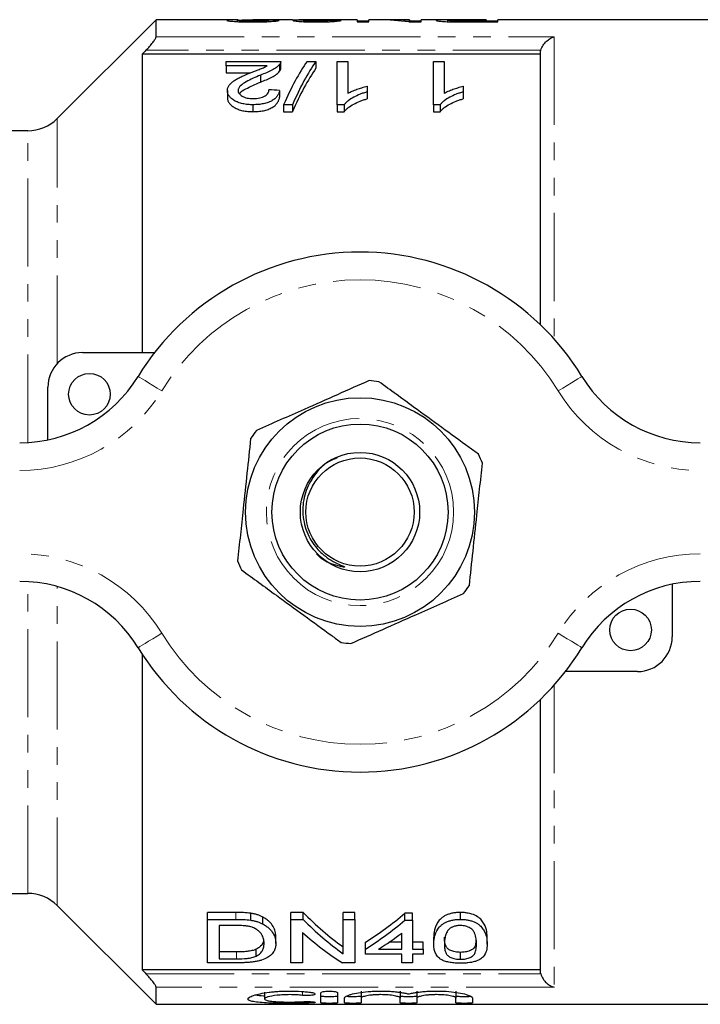
# Model space of a CAD drawing. Units: millimetres. Extents: x 131 to 275, y 73 to 290.
# Drawn here: x 160 to 209, y 75 to 146 of the extents above; entities that cross this region are included whole.
import ezdxf

# ---------------------------------------------------------------- set-up
doc = ezdxf.new("R2010")
doc.units = ezdxf.units.MM
doc.linetypes.add('PHANTOM', pattern=[12.7, 6.35, -1.27, 1.27, -1.27, 1.27, -1.27])

msp = doc.modelspace()

# ---------------------------------------------------------------- linework, layer by layer
at = {"color": 7, "linetype": 'Continuous', "lineweight": 25}
for p, q in [((169.528, 146.19), (162.406, 139.069)), ((175.438, 146.19), (169.528, 146.19)), ((169.528, 144.961), (169.528, 146.19)), ((175.404, 146.059), (175.404, 146.152)), ((179.359, 146.19), (176.509, 146.19)), ((177.635, 146.063), (177.635, 146.156)), ((180.173, 146.057), (180.173, 146.146)), ((184.019, 146.19), (180.269, 146.19)), ((182.096, 146.061), (182.096, 146.149)), ((184.019, 146.19), (184.019, 146.035)), ((184.865, 146.088), (184.019, 146.088)), ((184.019, 146.035), (184.865, 146.035)), ((185.614, 146.19), (184.865, 146.19)), ((184.865, 146.035), (184.865, 146.19)), ((187.788, 146.19), (186.64, 146.19)), ((187.74, 146.035), (188.635, 146.035)), ((187.788, 146.19), (187.788, 146.145)), ((187.788, 146.035), (187.788, 146.145)), ((188.635, 146.088), (187.788, 146.088)), ((190.621, 146.19), (188.635, 146.19)), ((188.635, 146.035), (188.635, 146.19)), ((190.558, 146.056), (190.558, 146.156)), ((191.203, 146.039), (191.203, 146.097)), ((193.327, 146.189), (191.857, 146.189)), ((191.88, 146.187), (193.327, 146.187)), ((193.327, 146.093), (191.894, 146.093)), ((191.969, 146.035), (194.173, 146.035)), ((193.327, 146.187), (193.327, 146.189)), ((193.327, 146.187), (193.327, 146.093)), ((193.327, 146.035), (193.327, 146.093)), ((194.173, 146.088), (193.327, 146.088)), ((210.978, 146.19), (194.173, 146.19)), ((194.173, 146.035), (194.173, 146.19)), ((197.228, 143.709), (168.528, 143.709)), ((168.528, 143.709), (168.528, 122.19)), ((197.228, 124.202), (197.228, 143.709)), ((174.591, 142.876), (174.591, 143.197)), ((174.591, 143.197), (178.514, 143.197)), ((177.526, 142.876), (174.591, 142.876)), ((174.591, 142.876), (174.591, 142.376)), ((178.434, 142.977), (178.434, 142.477)), ((178.514, 142.687), (178.514, 143.187)), ((180.417, 143.197), (181.053, 143.197)), ((181.053, 143.197), (181.053, 142.697)), ((182.591, 143.197), (183.36, 143.197)), ((182.591, 140.067), (182.591, 143.197)), ((183.36, 143.197), (183.36, 140.891)), ((189.514, 143.197), (190.283, 143.197)), ((189.514, 140.067), (189.514, 143.197)), ((190.283, 143.197), (190.283, 140.891)), ((174.591, 142.376), (176.34, 142.376)), ((177.05, 142.2), (177.05, 141.7)), ((184.745, 141.396), (184.745, 140.994)), ((191.668, 141.396), (191.668, 140.994)), ((174.668, 141.085), (174.668, 140.585)), ((178.437, 141.105), (178.437, 140.605)), ((184.745, 140.994), (184.745, 140.494)), ((191.668, 140.994), (191.668, 140.494)), ((176.514, 140.067), (176.514, 139.567)), ((179.36, 140.067), (178.724, 140.067)), ((178.724, 140.067), (178.724, 139.567)), ((179.36, 140.067), (179.36, 139.567)), ((183.086, 140.067), (182.591, 140.067)), ((182.591, 140.067), (182.591, 139.567)), ((183.086, 140.067), (183.086, 139.567)), ((190.009, 140.067), (189.514, 140.067)), ((189.514, 140.067), (189.514, 139.567)), ((190.009, 140.067), (190.009, 139.567)), ((178.724, 139.567), (179.36, 139.567)), ((182.591, 139.567), (183.086, 139.567)), ((189.514, 139.567), (190.009, 139.567)), ((160.285, 138.19), (153.728, 138.19)), ((164.228, 122.19), (169.418, 122.19)), ((161.728, 115.898), (161.728, 119.69)), ((206.728, 105.482), (206.728, 101.69)), ((168.528, 100.44), (168.528, 77.671)), ((204.228, 99.19), (199.037, 99.19)), ((197.228, 77.671), (197.228, 97.178)), ((153.728, 83.19), (160.285, 83.19)), ((162.406, 82.311), (169.528, 75.19)), ((175.289, 81.813), (173.238, 81.813)), ((173.238, 81.313), (173.238, 81.813)), ((176.349, 81.256), (176.349, 81.756)), ((180.132, 81.813), (179.238, 81.813)), ((179.238, 81.313), (179.238, 81.813)), ((180.132, 81.313), (180.132, 81.813)), ((183.853, 81.813), (183.007, 81.813)), ((183.007, 81.313), (183.007, 81.813)), ((183.853, 81.313), (183.853, 81.813)), ((188.007, 81.762), (187.468, 81.762)), ((187.468, 81.262), (187.468, 81.762)), ((188.007, 81.262), (188.007, 81.762)), ((191.468, 81.313), (191.468, 81.813)), ((173.238, 78.183), (173.238, 81.313)), ((173.238, 81.313), (175.289, 81.313)), ((177.222, 80.982), (177.222, 81.482)), ((179.238, 81.313), (180.132, 81.313)), ((179.238, 78.183), (179.238, 81.313)), ((183.007, 81.313), (183.853, 81.313)), ((183.007, 78.839), (183.007, 81.313)), ((183.853, 81.313), (183.853, 78.183)), ((187.468, 81.262), (188.007, 81.262)), ((188.007, 81.262), (188.007, 79.174)), ((175.3, 80.872), (174.084, 80.872)), ((174.084, 80.872), (174.084, 78.471)), ((180.084, 80.373), (180.084, 78.183)), ((187.238, 79.174), (187.238, 80.323)), ((178.161, 79.577), (178.161, 80.077)), ((184.622, 79.174), (184.622, 79.674)), ((187.238, 79.674), (186.332, 79.674)), ((188.776, 79.674), (188.007, 79.674)), ((188.776, 79.174), (188.776, 79.674)), ((189.545, 79.539), (189.545, 80.039)), ((193.391, 79.539), (193.391, 80.039)), ((175.321, 78.971), (174.084, 78.971)), ((176.738, 78.655), (176.738, 79.155)), ((184.622, 78.811), (184.622, 79.174)), ((185.572, 79.174), (187.238, 79.174)), ((188.007, 79.174), (188.776, 79.174)), ((188.776, 79.174), (188.776, 78.811)), ((191.468, 78.438), (191.468, 78.938)), ((175.387, 78.183), (173.238, 78.183)), ((174.084, 78.471), (175.321, 78.471)), ((180.084, 78.183), (179.238, 78.183)), ((183.853, 78.183), (182.959, 78.183)), ((187.238, 78.811), (184.622, 78.811)), ((187.238, 78.183), (187.238, 78.811)), ((188.007, 78.183), (187.238, 78.183)), ((188.776, 78.811), (188.007, 78.811)), ((188.007, 78.811), (188.007, 78.183)), ((197.228, 77.671), (168.528, 77.671)), ((169.528, 75.19), (169.528, 76.419)), ((177.348, 76.073), (177.348, 75.573)), ((181.41, 75.3), (181.41, 76.012)), ((182.61, 76.012), (182.61, 75.3)), ((184.31, 76.132), (184.31, 75.632)), ((187.127, 76.132), (187.127, 75.632)), ((188.327, 76.132), (188.327, 75.632)), ((191.145, 76.132), (191.145, 75.632)), ((183.11, 75.3), (183.11, 75.632)), ((184.31, 75.632), (184.31, 75.3)), ((187.127, 75.3), (187.127, 75.632)), ((188.327, 75.632), (188.327, 75.3)), ((191.145, 75.3), (191.145, 75.632)), ((192.345, 75.632), (192.345, 75.3)), ((169.528, 75.19), (210.978, 75.19))]:
    msp.add_line(p, q, dxfattribs=at)
at = {"color": 8, "linetype": 'PHANTOM', "lineweight": 18}
for p, q in [((191.894, 146.035), (191.894, 146.093)), ((169.528, 144.961), (198.228, 144.961)), ((198.228, 144.961), (198.228, 123.162)), ((197.266, 143.995), (168.802, 143.995)), ((162.406, 121.403), (162.406, 139.069)), ((160.285, 115.707), (160.285, 138.19)), ((160.285, 83.19), (160.285, 105.673)), ((162.406, 82.311), (162.406, 105.317)), ((198.228, 98.218), (198.228, 76.419)), ((175.289, 81.313), (175.289, 81.813)), ((175.321, 78.471), (175.321, 78.971)), ((168.802, 77.385), (197.266, 77.385)), ((198.228, 76.419), (169.528, 76.419)), ((180.085, 76.11), (180.085, 75.834)), ((180.71, 75.378), (180.71, 75.288))]:
    msp.add_line(p, q, dxfattribs=at)
at = {"color": 8, "linetype": 'PHANTOM', "lineweight": 18, "flags": 128}
for points in [[(169.938, 119.429), (169.605, 119.633), (169.285, 119.828), (168.99, 120.009), (168.732, 120.167), (168.519, 120.297), (168.362, 120.393), (168.265, 120.453), (168.232, 120.473)], [(198.517, 119.429), (198.85, 119.633), (199.17, 119.828), (199.465, 120.009), (199.724, 120.167), (199.936, 120.297), (200.093, 120.393), (200.191, 120.453), (200.223, 120.473)], [(168.232, 100.907), (168.265, 100.927), (168.362, 100.987), (168.519, 101.083), (168.732, 101.213), (168.99, 101.371), (169.285, 101.552), (169.605, 101.747), (169.938, 101.951)], [(200.223, 100.907), (200.191, 100.927), (200.093, 100.987), (199.936, 101.083), (199.724, 101.213), (199.465, 101.371), (199.17, 101.552), (198.85, 101.747), (198.517, 101.951)]]:
    msp.add_lwpolyline(points, dxfattribs=at)
at = {"color": 7, "linetype": 'Continuous', "lineweight": 25}
for centre, radius in [((164.728, 119.19), 1.5), ((184.228, 110.69), 8.25), ((184.228, 110.69), 6.35), ((184.228, 110.69), 4.3), ((184.228, 110.69), 3.9), ((203.728, 102.19), 1.5)]:
    msp.add_circle(centre, radius, dxfattribs=at)
at = {"color": 8, "linetype": 'PHANTOM', "lineweight": 18}
msp.add_circle((184.228, 110.69), 6.75, dxfattribs=at)
at = {"color": 7, "linetype": 'Continuous', "lineweight": 25}
for centre, radius, start, end in [((160.285, 141.19), 3, 270, 315), ((184.228, 110.69), 18.75, 31.44898, 148.55102), ((164.228, 119.69), 2.5, 90, 180), ((159.701, 125.69), 10, 270, 328.55102), ((184.228, 110.69), 9.5, 81.76248, 86.07153), ((208.754, 125.69), 10, 211.44898, 270), ((184.228, 110.69), 9.5, 141.76248, 146.07153), ((184.228, 110.69), 9.5, 21.76248, 26.07153), ((184.228, 110.69), 9.5, 201.76248, 206.07153), ((159.701, 95.69), 10, 31.44898, 90), ((184.228, 110.69), 9.5, 321.76248, 326.07153), ((208.754, 95.69), 10, 90, 148.55102), ((204.228, 101.69), 2.5, 270, 0), ((184.228, 110.69), 18.75, 211.44898, 328.55102), ((184.228, 110.69), 9.5, 261.76248, 266.07153), ((160.285, 80.19), 3, 45, 90)]:
    msp.add_arc(centre, radius, start, end, dxfattribs=at)
at = {"color": 8, "linetype": 'PHANTOM', "lineweight": 18}
for centre, radius, start, end in [((184.228, 110.69), 16.75, 31.44898, 148.55102), ((159.701, 125.69), 12, 270, 328.55102), ((208.754, 125.69), 12, 211.44898, 270), ((159.701, 95.69), 12, 31.44898, 90), ((208.754, 95.69), 12, 90, 148.55102), ((184.228, 110.69), 16.75, 211.44898, 328.55102)]:
    msp.add_arc(centre, radius, start, end, dxfattribs=at)
at = {"color": 7, "linetype": 'Continuous', "lineweight": 25}
for centre, major_axis, ratio, start_param, end_param in [((162.212, 110.69), (355, 0), 0.1, 1.52517, 1.527339), ((181.506, 110.69), (0, 35.5), 0.114583, 0.00444, 0.023944), ((165.135, 110.69), (355, 0), 0.1, 1.520832, 1.523001), ((185.614, 110.69), (0, 35.5), 0.642148, 6.189769, 6.283185), ((186.64, 110.69), (0, 35.5), 0.642148, 6.23278, 6.30569), ((184.049, 111.19), (0, 34.5), 0.282051, 0.382507, 0.578968), ((184.685, 111.19), (0, 34.5), 0.282051, 0.382507, 0.578968), ((184.685, 110.69), (0, 34.5), 0.282051, 0.382507, 0.578968), ((6.59, 111.19), (345, 0), 0.1, 1.049381, 1.05195), ((192.254, 110.69), (0, 34.5), 0.642148, 2.562625, 2.711024), ((172.977, 110.69), (0, 34.5), 0.770833, 3.594862, 3.717899), ((192.254, 110.19), (0, 34.5), 0.642148, 2.562625, 2.711024), ((172.977, 110.19), (0, 34.5), 0.770833, 3.594862, 3.717899), ((191.228, 110.19), (0, 34.5), 0.642148, 2.614503, 2.759086), ((173.926, 110.19), (0, 34.5), 0.770857, 3.594862, 3.665823)]:
    msp.add_ellipse(centre, major_axis=major_axis, ratio=ratio, start_param=start_param, end_param=end_param, dxfattribs=at)
for points, knots in [([(175.438, 146.189), (175.353, 146.189), (175.085, 146.19), (174.729, 146.182), (174.666, 146.161), (174.635, 146.151)], [0, 0, 0, 0, 0.191707, 0.603435, 1, 1, 1, 1]), ([(174.635, 146.151), (174.636, 146.149), (174.637, 146.146), (174.647, 146.14), (174.656, 146.137), (174.69, 146.127), (174.724, 146.12), (174.82, 146.106), (174.878, 146.099), (175.018, 146.086), (175.098, 146.079), (175.272, 146.066), (175.369, 146.061), (175.573, 146.051), (175.68, 146.047), (175.902, 146.041), (176.017, 146.039), (176.248, 146.036), (176.364, 146.035), (176.481, 146.035)], [0, 0, 0, 0, 0.0625, 0.0625, 0.125, 0.125, 0.25, 0.25, 0.375, 0.375, 0.5, 0.5, 0.625, 0.625, 0.75, 0.75, 0.875, 0.875, 1, 1, 1, 1]), ([(175.404, 146.152), (175.425, 146.158), (175.474, 146.173), (175.855, 146.186), (176.227, 146.191), (176.471, 146.19), (176.509, 146.189)], [0, 0, 0, 0, 0.221719, 0.524294, 0.925984, 1, 1, 1, 1]), ([(176.498, 146.093), (176.429, 146.093), (176.361, 146.094), (176.228, 146.095), (176.161, 146.096), (176.031, 146.099), (175.968, 146.101), (175.849, 146.105), (175.792, 146.108), (175.636, 146.117), (175.547, 146.124), (175.46, 146.135), (175.438, 146.138), (175.411, 146.145), (175.406, 146.149), (175.404, 146.152)], [0, 0, 0, 0, 0.125, 0.125, 0.25, 0.25, 0.375, 0.375, 0.5, 0.5, 0.75, 0.75, 0.875, 0.875, 1, 1, 1, 1]), ([(176.481, 146.035), (176.6, 146.035), (176.72, 146.036), (176.955, 146.039), (177.071, 146.041), (177.416, 146.05), (177.634, 146.06), (177.907, 146.079), (177.988, 146.086), (178.128, 146.1), (178.188, 146.107), (178.282, 146.122), (178.319, 146.129), (178.374, 146.142), (178.39, 146.148), (178.404, 146.153)], [0, 0, 0, 0, 0.125, 0.125, 0.25, 0.25, 0.5, 0.5, 0.625, 0.625, 0.75, 0.75, 0.875, 0.875, 1, 1, 1, 1]), ([(177.635, 146.156), (177.632, 146.153), (177.629, 146.15), (177.606, 146.143), (177.588, 146.139), (177.535, 146.131), (177.503, 146.127), (177.422, 146.12), (177.372, 146.116), (177.21, 146.106), (177.077, 146.101), (176.866, 146.096), (176.792, 146.095), (176.646, 146.094), (176.572, 146.093), (176.498, 146.093)], [0, 0, 0, 0, 0.125, 0.125, 0.25, 0.25, 0.375, 0.375, 0.5, 0.5, 0.75, 0.75, 0.875, 0.875, 1, 1, 1, 1]), ([(179.359, 146.189), (179.386, 146.19), (179.49, 146.19), (179.796, 146.187), (180.084, 146.186), (180.222, 146.185)], [0, 0, 0, 0, 0.159714, 0.597603, 1, 1, 1, 1]), ([(180.222, 146.185), (180.165, 146.185), (180.108, 146.184), (179.997, 146.183), (179.945, 146.182), (179.795, 146.179), (179.703, 146.177), (179.556, 146.171), (179.498, 146.167), (179.441, 146.16), (179.426, 146.157), (179.409, 146.151), (179.406, 146.148), (179.404, 146.145)], [0, 0, 0, 0, 0.125, 0.125, 0.25, 0.25, 0.5, 0.5, 0.75, 0.75, 0.875, 0.875, 1, 1, 1, 1]), ([(179.404, 146.145), (179.408, 146.14), (179.415, 146.134), (179.461, 146.122), (179.497, 146.115), (179.587, 146.102), (179.641, 146.096), (179.768, 146.083), (179.844, 146.077), (180.087, 146.06), (180.28, 146.051), (180.581, 146.041), (180.684, 146.039), (180.896, 146.036), (181.003, 146.036), (181.111, 146.035)], [0, 0, 0, 0, 0.125, 0.125, 0.25, 0.25, 0.375, 0.375, 0.5, 0.5, 0.75, 0.75, 0.875, 0.875, 1, 1, 1, 1]), ([(180.99, 146.189), (180.846, 146.189), (180.584, 146.19), (180.254, 146.19), (180.033, 146.19), (179.971, 146.187), (179.947, 146.187)], [0, 0, 0, 0, 0.316753, 0.576092, 0.835138, 1, 1, 1, 1]), ([(180.173, 146.146), (180.174, 146.15), (180.178, 146.153), (180.204, 146.159), (180.224, 146.161), (180.268, 146.165), (180.284, 146.166), (180.321, 146.168), (180.343, 146.169), (180.412, 146.172), (180.464, 146.173), (180.637, 146.176), (180.761, 146.178), (180.958, 146.179), (181.026, 146.18), (181.161, 146.18), (181.23, 146.18), (181.298, 146.18)], [0, 0, 0, 0, 0.125, 0.125, 0.25, 0.25, 0.3125, 0.3125, 0.375, 0.375, 0.5, 0.5, 0.75, 0.75, 0.875, 0.875, 1, 1, 1, 1]), ([(181.086, 146.093), (181.028, 146.093), (180.969, 146.094), (180.854, 146.095), (180.798, 146.096), (180.687, 146.099), (180.632, 146.1), (180.533, 146.105), (180.486, 146.107), (180.355, 146.115), (180.284, 146.121), (180.216, 146.131), (180.199, 146.134), (180.177, 146.14), (180.174, 146.143), (180.173, 146.146)], [0, 0, 0, 0, 0.125, 0.125, 0.25, 0.25, 0.375, 0.375, 0.5, 0.5, 0.75, 0.75, 0.875, 0.875, 1, 1, 1, 1]), ([(181.488, 146.19), (181.406, 146.19), (181.324, 146.189), (181.2, 146.189), (181.158, 146.189), (181.075, 146.189), (181.032, 146.189), (180.99, 146.189)], [0, 0, 0, 0, 0.5, 0.5, 0.75, 0.75, 1, 1, 1, 1]), ([(182.096, 146.149), (182.085, 146.146), (182.073, 146.143), (182.04, 146.137), (182.018, 146.134), (181.942, 146.124), (181.872, 146.117), (181.687, 146.105), (181.578, 146.101), (181.4, 146.096), (181.339, 146.095), (181.214, 146.094), (181.15, 146.093), (181.086, 146.093)], [0, 0, 0, 0, 0.125, 0.125, 0.25, 0.25, 0.5, 0.5, 0.75, 0.75, 0.875, 0.875, 1, 1, 1, 1]), ([(181.111, 146.035), (181.218, 146.035), (181.324, 146.036), (181.534, 146.039), (181.637, 146.041), (181.84, 146.047), (181.938, 146.051), (182.121, 146.061), (182.209, 146.066), (182.368, 146.078), (182.439, 146.084), (182.567, 146.097), (182.623, 146.103), (182.718, 146.116), (182.757, 146.123), (182.821, 146.135), (182.844, 146.14), (182.865, 146.146)], [0, 0, 0, 0, 0.125, 0.125, 0.25, 0.25, 0.375, 0.375, 0.5, 0.5, 0.625, 0.625, 0.75, 0.75, 0.875, 0.875, 1, 1, 1, 1]), ([(181.298, 146.18), (181.307, 146.18), (181.317, 146.18), (181.326, 146.18), (181.335, 146.18), (181.344, 146.18), (181.353, 146.18), (181.372, 146.18), (181.39, 146.18), (181.409, 146.18)], [0, 0, 0, 0, 0.0000277421, 0.0000277421, 0.0000277421, 0.0000554882, 0.0000554882, 0.0000554882, 0.0001109383, 0.0001109383, 0.0001109383, 0.0001109383]), ([(191.857, 146.189), (191.723, 146.189), (191.588, 146.189), (191.322, 146.189), (191.189, 146.19), (190.926, 146.19), (190.796, 146.19), (190.548, 146.19), (190.427, 146.19), (190.219, 146.189), (190.131, 146.188), (189.976, 146.186), (189.91, 146.184), (189.808, 146.178), (189.77, 146.174), (189.734, 146.168), (189.725, 146.166), (189.714, 146.16), (189.713, 146.158), (189.711, 146.155)], [0, 0, 0, 0, 0.125, 0.125, 0.25, 0.25, 0.375, 0.375, 0.5, 0.5, 0.625, 0.625, 0.75, 0.75, 0.875, 0.875, 0.9375, 0.9375, 1, 1, 1, 1]), ([(189.711, 146.155), (189.714, 146.15), (189.718, 146.145), (189.746, 146.135), (189.768, 146.13), (189.827, 146.118), (189.865, 146.112), (189.954, 146.1), (190.006, 146.094), (190.126, 146.082), (190.194, 146.076), (190.344, 146.066), (190.428, 146.061), (190.603, 146.053), (190.694, 146.049), (190.883, 146.044), (190.982, 146.042), (191.079, 146.04)], [0, 0, 0, 0, 0.125, 0.125, 0.25, 0.25, 0.375, 0.375, 0.5, 0.5, 0.625, 0.625, 0.75, 0.75, 0.875, 0.875, 1, 1, 1, 1]), ([(190.558, 146.156), (190.559, 146.159), (190.564, 146.163), (190.589, 146.169), (190.611, 146.171), (190.701, 146.178), (190.8, 146.181), (190.999, 146.184), (191.074, 146.185), (191.227, 146.186), (191.308, 146.186), (191.551, 146.187), (191.715, 146.187), (191.88, 146.187)], [0, 0, 0, 0, 0.125, 0.125, 0.25, 0.25, 0.5, 0.5, 0.625, 0.625, 0.75, 0.75, 1, 1, 1, 1]), ([(191.203, 146.097), (191.152, 146.098), (191.102, 146.1), (191.008, 146.103), (190.964, 146.105), (190.839, 146.112), (190.77, 146.118), (190.659, 146.129), (190.619, 146.135), (190.581, 146.143), (190.571, 146.146), (190.561, 146.151), (190.559, 146.153), (190.558, 146.156)], [0, 0, 0, 0, 0.125, 0.125, 0.25, 0.25, 0.5, 0.5, 0.75, 0.75, 0.875, 0.875, 1, 1, 1, 1]), ([(191.079, 146.04), (191.153, 146.039), (191.226, 146.038), (191.374, 146.037), (191.448, 146.037), (191.671, 146.035), (191.82, 146.035), (191.969, 146.035)], [0, 0, 0, 0, 0.25, 0.25, 0.5, 0.5, 1, 1, 1, 1]), ([(191.894, 146.093), (191.778, 146.093), (191.662, 146.093), (191.431, 146.094), (191.316, 146.095), (191.203, 146.097)], [0, 0, 0, 0, 0.5, 0.5, 1, 1, 1, 1]), ([(168.802, 143.995), (168.891, 144.088), (168.976, 144.181), (169.14, 144.368), (169.218, 144.462), (169.356, 144.64), (169.416, 144.725), (169.503, 144.869), (169.528, 144.927), (169.528, 144.961)], [0, 0, 0, 0, 0.25, 0.25, 0.5, 0.5, 0.75, 0.75, 1, 1, 1, 1]), ([(197.266, 143.995), (197.302, 144.129), (197.361, 144.252), (197.502, 144.47), (197.583, 144.565), (197.757, 144.725), (197.847, 144.791), (198.035, 144.896), (198.132, 144.936), (198.228, 144.961)], [0, 0, 0, 0, 0.25, 0.25, 0.5, 0.5, 0.75, 0.75, 1, 1, 1, 1]), ([(176.333, 142.374), (176.545, 142.455), (176.756, 142.536), (177.068, 142.657), (177.171, 142.698), (177.363, 142.783), (177.446, 142.83), (177.526, 142.876)], [0, 0, 0, 0, 0.5, 0.5, 0.75, 0.75, 1, 1, 1, 1]), ([(178.434, 142.977), (178.402, 142.94), (178.371, 142.904), (178.294, 142.832), (178.251, 142.797), (178.111, 142.693), (178.002, 142.626), (177.635, 142.432), (177.347, 142.314), (177.05, 142.2)], [0, 0, 0, 0, 0.125, 0.125, 0.25, 0.25, 0.5, 0.5, 1, 1, 1, 1]), ([(178.514, 143.197), (178.514, 143.16), (178.511, 143.124), (178.491, 143.068), (178.483, 143.05), (178.461, 143.013), (178.447, 142.995), (178.434, 142.977)], [0, 0, 0, 0, 0.5, 0.5, 0.75, 0.75, 1, 1, 1, 1]), ([(174.668, 141.085), (174.67, 141.12), (174.671, 141.154), (174.682, 141.223), (174.691, 141.257), (174.727, 141.357), (174.761, 141.421), (174.854, 141.548), (174.912, 141.609), (175.044, 141.723), (175.118, 141.777), (175.276, 141.882), (175.362, 141.932), (175.545, 142.027), (175.639, 142.073), (175.929, 142.207), (176.13, 142.292), (176.333, 142.374)], [0, 0, 0, 0, 0.0625, 0.0625, 0.125, 0.125, 0.25, 0.25, 0.375, 0.375, 0.5, 0.5, 0.625, 0.625, 0.75, 0.75, 1, 1, 1, 1]), ([(177.05, 142.2), (176.692, 142.053), (176.341, 141.898), (175.869, 141.636), (175.721, 141.542), (175.56, 141.383), (175.516, 141.328), (175.47, 141.241), (175.458, 141.211), (175.441, 141.15), (175.439, 141.12), (175.437, 141.089)], [0, 0, 0, 0, 0.5, 0.5, 0.75, 0.75, 0.875, 0.875, 0.9375, 0.9375, 1, 1, 1, 1]), ([(177.05, 141.7), (177.198, 141.757), (177.343, 141.814), (177.62, 141.934), (177.754, 141.995), (177.999, 142.124), (178.108, 142.192), (178.25, 142.297), (178.294, 142.332), (178.371, 142.404), (178.402, 142.44), (178.434, 142.477)], [0, 0, 0, 0, 0.25, 0.25, 0.5, 0.5, 0.75, 0.75, 0.875, 0.875, 1, 1, 1, 1]), ([(178.434, 142.477), (178.458, 142.513), (178.495, 142.567), (178.513, 142.638), (178.514, 142.672), (178.514, 142.687)], [0, 0, 0, 0, 0.516407, 0.780385, 1, 1, 1, 1]), ([(175.549, 140.841), (175.555, 140.857), (175.613, 141.002), (175.994, 141.207), (176.497, 141.469), (176.865, 141.623), (177.05, 141.7)], [0, 0, 0, 0, 0.041781, 0.371493, 0.684963, 1, 1, 1, 1]), ([(183.36, 140.891), (183.408, 140.919), (183.456, 140.946), (183.558, 140.998), (183.611, 141.022), (183.772, 141.094), (183.886, 141.138), (184.121, 141.221), (184.24, 141.261), (184.425, 141.316), (184.487, 141.334), (184.614, 141.367), (184.68, 141.382), (184.745, 141.396)], [0, 0, 0, 0, 0.125, 0.125, 0.25, 0.25, 0.5, 0.5, 0.75, 0.75, 0.875, 0.875, 1, 1, 1, 1]), ([(190.283, 140.891), (190.331, 140.919), (190.38, 140.946), (190.481, 140.998), (190.534, 141.022), (190.696, 141.094), (190.809, 141.138), (191.044, 141.221), (191.164, 141.261), (191.348, 141.316), (191.41, 141.334), (191.537, 141.367), (191.603, 141.382), (191.668, 141.396)], [0, 0, 0, 0, 0.125, 0.125, 0.25, 0.25, 0.5, 0.5, 0.75, 0.75, 0.875, 0.875, 1, 1, 1, 1]), ([(176.514, 140.067), (176.388, 140.069), (176.263, 140.072), (176.017, 140.096), (175.895, 140.114), (175.661, 140.164), (175.551, 140.197), (175.346, 140.275), (175.252, 140.321), (175.086, 140.421), (175.01, 140.475), (174.883, 140.588), (174.829, 140.647), (174.745, 140.77), (174.717, 140.833), (174.686, 140.927), (174.679, 140.959), (174.67, 141.022), (174.669, 141.053), (174.668, 141.085)], [0, 0, 0, 0, 0.125, 0.125, 0.25, 0.25, 0.375, 0.375, 0.5, 0.5, 0.625, 0.625, 0.75, 0.75, 0.875, 0.875, 0.9375, 0.9375, 1, 1, 1, 1]), ([(175.437, 141.089), (175.439, 141.052), (175.443, 141.015), (175.467, 140.943), (175.485, 140.907), (175.563, 140.8), (175.641, 140.737), (175.792, 140.652), (175.847, 140.627), (175.966, 140.583), (176.031, 140.564), (176.167, 140.535), (176.238, 140.525), (176.383, 140.512), (176.457, 140.509), (176.531, 140.508)], [0, 0, 0, 0, 0.125, 0.125, 0.25, 0.25, 0.5, 0.5, 0.625, 0.625, 0.75, 0.75, 0.875, 0.875, 1, 1, 1, 1]), ([(178.437, 141.105), (178.424, 141.042), (178.41, 140.977), (178.362, 140.85), (178.329, 140.787), (178.247, 140.661), (178.194, 140.599), (178.069, 140.48), (177.993, 140.425), (177.82, 140.321), (177.723, 140.275), (177.512, 140.197), (177.396, 140.164), (177.155, 140.113), (177.03, 140.096), (176.773, 140.073), (176.644, 140.069), (176.514, 140.067)], [0, 0, 0, 0, 0.125, 0.125, 0.25, 0.25, 0.375, 0.375, 0.5, 0.5, 0.625, 0.625, 0.75, 0.75, 0.875, 0.875, 1, 1, 1, 1]), ([(176.514, 139.567), (176.643, 139.569), (176.771, 139.573), (177.023, 139.595), (177.147, 139.612), (177.389, 139.662), (177.504, 139.694), (177.717, 139.773), (177.816, 139.819), (177.988, 139.921), (178.064, 139.977), (178.191, 140.096), (178.244, 140.157), (178.327, 140.283), (178.361, 140.347), (178.41, 140.476), (178.424, 140.541), (178.437, 140.605)], [0, 0, 0, 0, 0.125, 0.125, 0.25, 0.25, 0.375, 0.375, 0.5, 0.5, 0.625, 0.625, 0.75, 0.75, 0.875, 0.875, 1, 1, 1, 1]), ([(176.531, 140.508), (176.611, 140.509), (176.69, 140.512), (176.847, 140.526), (176.924, 140.537), (177.146, 140.585), (177.278, 140.636), (177.433, 140.73), (177.479, 140.764), (177.552, 140.837), (177.581, 140.875), (177.627, 140.952), (177.643, 140.992), (177.663, 141.07), (177.666, 141.11), (177.668, 141.15)], [0, 0, 0, 0, 0.125, 0.125, 0.25, 0.25, 0.5, 0.5, 0.625, 0.625, 0.75, 0.75, 0.875, 0.875, 1, 1, 1, 1]), ([(184.745, 140.994), (184.657, 140.968), (184.568, 140.941), (184.396, 140.884), (184.313, 140.853), (184.069, 140.757), (183.915, 140.686), (183.631, 140.531), (183.498, 140.447), (183.324, 140.313), (183.268, 140.267), (183.17, 140.17), (183.128, 140.119), (183.086, 140.067)], [0, 0, 0, 0, 0.125, 0.125, 0.25, 0.25, 0.5, 0.5, 0.75, 0.75, 0.875, 0.875, 1, 1, 1, 1]), ([(191.668, 140.994), (191.58, 140.968), (191.491, 140.941), (191.319, 140.884), (191.236, 140.853), (190.992, 140.757), (190.838, 140.686), (190.554, 140.531), (190.421, 140.447), (190.247, 140.313), (190.191, 140.267), (190.093, 140.17), (190.051, 140.119), (190.009, 140.067)], [0, 0, 0, 0, 0.125, 0.125, 0.25, 0.25, 0.5, 0.5, 0.75, 0.75, 0.875, 0.875, 1, 1, 1, 1]), ([(174.668, 140.585), (174.669, 140.553), (174.67, 140.522), (174.679, 140.459), (174.686, 140.427), (174.716, 140.333), (174.745, 140.27), (174.829, 140.147), (174.883, 140.089), (175.01, 139.975), (175.086, 139.921), (175.252, 139.821), (175.344, 139.776), (175.548, 139.698), (175.66, 139.664), (175.892, 139.614), (176.014, 139.596), (176.262, 139.572), (176.388, 139.569), (176.514, 139.567)], [0, 0, 0, 0, 0.0625, 0.0625, 0.125, 0.125, 0.25, 0.25, 0.375, 0.375, 0.5, 0.5, 0.625, 0.625, 0.75, 0.75, 0.875, 0.875, 1, 1, 1, 1]), ([(183.086, 139.567), (183.128, 139.619), (183.17, 139.67), (183.268, 139.767), (183.324, 139.813), (183.498, 139.947), (183.63, 140.03), (183.915, 140.185), (184.068, 140.257), (184.312, 140.353), (184.396, 140.384), (184.568, 140.441), (184.656, 140.468), (184.745, 140.494)], [0, 0, 0, 0, 0.125, 0.125, 0.25, 0.25, 0.5, 0.5, 0.75, 0.75, 0.875, 0.875, 1, 1, 1, 1]), ([(190.009, 139.567), (190.051, 139.619), (190.093, 139.67), (190.191, 139.767), (190.247, 139.813), (190.421, 139.947), (190.553, 140.03), (190.838, 140.185), (190.991, 140.257), (191.236, 140.353), (191.319, 140.384), (191.491, 140.441), (191.58, 140.468), (191.668, 140.494)], [0, 0, 0, 0, 0.125, 0.125, 0.25, 0.25, 0.5, 0.5, 0.75, 0.75, 0.875, 0.875, 1, 1, 1, 1]), ([(184.878, 120.168), (184.121, 119.832), (182.589, 119.152), (180.424, 118.192), (178.47, 117.325), (177.336, 116.823), (176.766, 116.57)], [0, 0, 0, 0, 0.283856, 0.574172, 0.785714, 1, 1, 1, 1]), ([(192.761, 114.865), (192.536, 115.029), (191.671, 115.659), (190.115, 116.793), (187.912, 118.399), (186.419, 119.487), (185.589, 120.092)], [0, 0, 0, 0, 0.09581, 0.369092, 0.649056, 1, 1, 1, 1]), ([(176.345, 115.992), (176.257, 115.168), (176.08, 113.502), (175.829, 111.148), (175.602, 109.021), (175.471, 107.788), (175.405, 107.168)], [0, 0, 0, 0, 0.283856, 0.574172, 0.785714, 1, 1, 1, 1]), ([(182.587, 114.598), (182.386, 114.52), (181.734, 114.267), (180.889, 113.386), (180.219, 112.111), (180.028, 110.67), (180.317, 109.26), (180.964, 108.191), (181.673, 107.519), (182.283, 107.115), (182.736, 106.906), (183.005, 106.797), (183.073, 106.767), (183.099, 106.753), (183.111, 106.744), (183.117, 106.739), (183.12, 106.735), (183.12, 106.732), (183.119, 106.73), (183.117, 106.728), (183.109, 106.725), (183.071, 106.722), (182.915, 106.74), (182.315, 106.887), (181.602, 107.142), (181.187, 107.576), (181.097, 107.67)], [0, 0, 0, 0, 0.051524, 0.167185, 0.281875, 0.394153, 0.508845, 0.621049, 0.688204, 0.74202, 0.796066, 0.807588, 0.811888, 0.813962, 0.814791, 0.815624, 0.815985, 0.816234, 0.816484, 0.816784, 0.817297, 0.818894, 0.826225, 0.855334, 0.968791, 1, 1, 1, 1]), ([(192.11, 105.388), (192.198, 106.212), (192.376, 107.878), (192.626, 110.232), (192.853, 112.359), (192.984, 113.592), (193.051, 114.212)], [0, 0, 0, 0, 0.283856, 0.574172, 0.785714, 1, 1, 1, 1]), ([(175.694, 106.515), (176.525, 105.91), (178.001, 104.834), (180.204, 103.229), (181.761, 102.094), (182.642, 101.452), (182.866, 101.288)], [0, 0, 0, 0, 0.350942, 0.623886, 0.90419, 1, 1, 1, 1]), ([(183.577, 101.212), (184.334, 101.548), (185.867, 102.228), (188.031, 103.188), (189.985, 104.055), (191.119, 104.557), (191.689, 104.81)], [0, 0, 0, 0, 0.283856, 0.574172, 0.785714, 1, 1, 1, 1]), ([(177.222, 81.482), (177.16, 81.513), (177.098, 81.544), (176.965, 81.601), (176.894, 81.627), (176.747, 81.673), (176.67, 81.694), (176.512, 81.728), (176.431, 81.742), (176.349, 81.756)], [0, 0, 0, 0, 0.25, 0.25, 0.5, 0.5, 0.75, 0.75, 1, 1, 1, 1]), ([(191.468, 81.813), (191.374, 81.812), (191.28, 81.81), (191.095, 81.794), (191.004, 81.782), (190.824, 81.749), (190.738, 81.728), (190.577, 81.676), (190.5, 81.646), (190.358, 81.58), (190.293, 81.543), (190.174, 81.466), (190.122, 81.424), (189.976, 81.296), (189.9, 81.207), (189.775, 81.025), (189.727, 80.932), (189.652, 80.749), (189.624, 80.658), (189.582, 80.478), (189.567, 80.389), (189.549, 80.212), (189.547, 80.125), (189.545, 80.039)], [0, 0, 0, 0, 0.0625, 0.0625, 0.125, 0.125, 0.1875, 0.1875, 0.25, 0.25, 0.3125, 0.3125, 0.375, 0.375, 0.5, 0.5, 0.625, 0.625, 0.75, 0.75, 0.875, 0.875, 1, 1, 1, 1]), ([(193.391, 80.039), (193.389, 80.211), (193.379, 80.389), (193.295, 80.752), (193.212, 80.935), (193.028, 81.207), (192.956, 81.298), (192.772, 81.47), (192.651, 81.55), (192.367, 81.679), (192.199, 81.729), (191.935, 81.78), (191.844, 81.793), (191.657, 81.809), (191.563, 81.811), (191.468, 81.813)], [0, 0, 0, 0, 0.25, 0.25, 0.5, 0.5, 0.625, 0.625, 0.75, 0.75, 0.875, 0.875, 0.9375, 0.9375, 1, 1, 1, 1]), ([(176.349, 81.256), (176.431, 81.242), (176.512, 81.228), (176.67, 81.194), (176.747, 81.174), (176.894, 81.127), (176.965, 81.101), (177.098, 81.044), (177.16, 81.013), (177.222, 80.982)], [0, 0, 0, 0, 0.25, 0.25, 0.5, 0.5, 0.75, 0.75, 1, 1, 1, 1]), ([(178.161, 80.077), (178.158, 80.195), (178.148, 80.315), (178.082, 80.558), (178.035, 80.681), (177.893, 80.923), (177.801, 81.043), (177.618, 81.217), (177.547, 81.273), (177.434, 81.355), (177.395, 81.381), (177.311, 81.433), (177.267, 81.457), (177.222, 81.482)], [0, 0, 0, 0, 0.25, 0.25, 0.5, 0.5, 0.75, 0.75, 0.875, 0.875, 0.9375, 0.9375, 1, 1, 1, 1]), ([(177.222, 80.982), (177.267, 80.957), (177.311, 80.933), (177.394, 80.882), (177.433, 80.855), (177.545, 80.775), (177.615, 80.72), (177.797, 80.547), (177.892, 80.424), (178.035, 80.181), (178.082, 80.059), (178.148, 79.816), (178.158, 79.695), (178.161, 79.577)], [0, 0, 0, 0, 0.0625, 0.0625, 0.125, 0.125, 0.25, 0.25, 0.5, 0.5, 0.75, 0.75, 1, 1, 1, 1]), ([(189.545, 79.539), (189.547, 79.625), (189.549, 79.713), (189.567, 79.89), (189.582, 79.979), (189.646, 80.252), (189.714, 80.436), (189.901, 80.708), (189.979, 80.799), (190.125, 80.926), (190.176, 80.967), (190.296, 81.045), (190.361, 81.081), (190.502, 81.147), (190.578, 81.177), (190.741, 81.229), (190.827, 81.249), (191.003, 81.281), (191.094, 81.294), (191.28, 81.31), (191.374, 81.312), (191.468, 81.313)], [0, 0, 0, 0, 0.125, 0.125, 0.25, 0.25, 0.5, 0.5, 0.625, 0.625, 0.6875, 0.6875, 0.75, 0.75, 0.8125, 0.8125, 0.875, 0.875, 0.9375, 0.9375, 1, 1, 1, 1]), ([(191.468, 81.313), (191.562, 81.311), (191.656, 81.309), (191.839, 81.294), (191.929, 81.281), (192.105, 81.248), (192.192, 81.226), (192.356, 81.177), (192.433, 81.148), (192.577, 81.083), (192.645, 81.047), (192.764, 80.97), (192.816, 80.928), (192.956, 80.798), (193.027, 80.708), (193.15, 80.527), (193.201, 80.435), (193.284, 80.253), (193.316, 80.161), (193.379, 79.889), (193.389, 79.711), (193.391, 79.539)], [0, 0, 0, 0, 0.0625, 0.0625, 0.125, 0.125, 0.1875, 0.1875, 0.25, 0.25, 0.3125, 0.3125, 0.375, 0.375, 0.5, 0.5, 0.625, 0.625, 0.75, 0.75, 1, 1, 1, 1]), ([(176.292, 80.795), (176.253, 80.804), (176.214, 80.812), (176.134, 80.826), (176.094, 80.832), (175.971, 80.847), (175.887, 80.853), (175.637, 80.87), (175.468, 80.87), (175.3, 80.872)], [0, 0, 0, 0, 0.125, 0.125, 0.25, 0.25, 0.5, 0.5, 1, 1, 1, 1]), ([(177.315, 79.584), (177.313, 79.638), (177.312, 79.692), (177.301, 79.802), (177.291, 79.857), (177.263, 79.968), (177.246, 80.024), (177.198, 80.135), (177.171, 80.191), (177.097, 80.3), (177.05, 80.354), (176.942, 80.459), (176.882, 80.51), (176.745, 80.607), (176.667, 80.653), (176.538, 80.714), (176.492, 80.733), (176.396, 80.767), (176.344, 80.781), (176.292, 80.795)], [0, 0, 0, 0, 0.125, 0.125, 0.25, 0.25, 0.375, 0.375, 0.5, 0.5, 0.625, 0.625, 0.75, 0.75, 0.875, 0.875, 0.9375, 0.9375, 1, 1, 1, 1]), ([(190.662, 80.621), (190.619, 80.577), (190.577, 80.533), (190.515, 80.443), (190.49, 80.398), (190.423, 80.261), (190.393, 80.168), (190.35, 79.985), (190.335, 79.894), (190.319, 79.715), (190.317, 79.627), (190.315, 79.541)], [0, 0, 0, 0, 0.125, 0.125, 0.25, 0.25, 0.5, 0.5, 0.75, 0.75, 1, 1, 1, 1]), ([(191.46, 80.872), (191.419, 80.871), (191.378, 80.87), (191.298, 80.865), (191.258, 80.861), (191.141, 80.843), (191.065, 80.825), (190.929, 80.779), (190.866, 80.751), (190.755, 80.69), (190.708, 80.655), (190.662, 80.621)], [0, 0, 0, 0, 0.125, 0.125, 0.25, 0.25, 0.5, 0.5, 0.75, 0.75, 1, 1, 1, 1]), ([(192.622, 79.541), (192.621, 79.665), (192.616, 79.792), (192.578, 80.05), (192.55, 80.183), (192.463, 80.38), (192.428, 80.446), (192.322, 80.574), (192.25, 80.634), (192.076, 80.743), (191.973, 80.79), (191.792, 80.84), (191.728, 80.852), (191.597, 80.868), (191.528, 80.87), (191.46, 80.872)], [0, 0, 0, 0, 0.25, 0.25, 0.5, 0.5, 0.625, 0.625, 0.75, 0.75, 0.875, 0.875, 0.9375, 0.9375, 1, 1, 1, 1]), ([(178.161, 79.577), (178.158, 79.482), (178.153, 79.388), (178.112, 79.205), (178.081, 79.117), (177.986, 78.944), (177.923, 78.859), (177.77, 78.7), (177.673, 78.625), (177.436, 78.487), (177.3, 78.426), (177.059, 78.348), (176.973, 78.326), (176.794, 78.287), (176.7, 78.27), (176.506, 78.242), (176.406, 78.23), (176.206, 78.212), (176.105, 78.204), (175.902, 78.193), (175.799, 78.189), (175.594, 78.184), (175.49, 78.184), (175.387, 78.183)], [0, 0, 0, 0, 0.125, 0.125, 0.25, 0.25, 0.375, 0.375, 0.5, 0.5, 0.625, 0.625, 0.6875, 0.6875, 0.75, 0.75, 0.8125, 0.8125, 0.875, 0.875, 0.9375, 0.9375, 1, 1, 1, 1]), ([(177.277, 79.858), (177.27, 79.793), (177.248, 79.588), (177.076, 79.343), (176.814, 79.198), (176.738, 79.155)], [0, 0, 0, 0, 0.2432185, 0.7798223, 1, 1, 1, 1]), ([(176.738, 78.655), (176.797, 78.686), (176.855, 78.716), (176.953, 78.782), (176.995, 78.816), (177.108, 78.924), (177.164, 79.001), (177.249, 79.16), (177.274, 79.243), (177.308, 79.411), (177.312, 79.497), (177.315, 79.584)], [0, 0, 0, 0, 0.125, 0.125, 0.25, 0.25, 0.5, 0.5, 0.75, 0.75, 1, 1, 1, 1]), ([(190.128, 78.389), (190.065, 78.428), (190.002, 78.467), (189.902, 78.55), (189.859, 78.594), (189.744, 78.727), (189.69, 78.822), (189.61, 79.018), (189.584, 79.119), (189.552, 79.326), (189.548, 79.431), (189.545, 79.539)], [0, 0, 0, 0, 0.125, 0.125, 0.25, 0.25, 0.5, 0.5, 0.75, 0.75, 1, 1, 1, 1]), ([(191.468, 78.938), (191.402, 78.939), (191.336, 78.94), (191.208, 78.951), (191.145, 78.96), (190.967, 78.994), (190.863, 79.028), (190.686, 79.106), (190.61, 79.15), (190.505, 79.248), (190.47, 79.301), (190.382, 79.462), (190.356, 79.574), (190.32, 79.803), (190.316, 79.92), (190.315, 80.041)], [0, 0, 0, 0, 0.0625, 0.0625, 0.125, 0.125, 0.25, 0.25, 0.375, 0.375, 0.5, 0.5, 0.75, 0.75, 1, 1, 1, 1]), ([(190.315, 79.541), (190.316, 79.42), (190.32, 79.302), (190.356, 79.073), (190.383, 78.96), (190.47, 78.8), (190.505, 78.748), (190.611, 78.65), (190.687, 78.605), (190.865, 78.527), (190.967, 78.494), (191.146, 78.46), (191.209, 78.451), (191.336, 78.44), (191.402, 78.439), (191.468, 78.438)], [0, 0, 0, 0, 0.25, 0.25, 0.5, 0.5, 0.625, 0.625, 0.75, 0.75, 0.875, 0.875, 0.9375, 0.9375, 1, 1, 1, 1]), ([(192.589, 79.797), (192.583, 79.685), (192.569, 79.466), (192.436, 79.21), (192.145, 79.048), (191.84, 78.955), (191.591, 78.943), (191.468, 78.938)], [0, 0, 0, 0, 0.289534, 0.569627, 0.714353, 0.859601, 1, 1, 1, 1]), ([(191.468, 78.438), (191.534, 78.439), (191.6, 78.44), (191.727, 78.451), (191.79, 78.46), (191.968, 78.494), (192.073, 78.528), (192.25, 78.605), (192.325, 78.65), (192.431, 78.748), (192.467, 78.8), (192.554, 78.962), (192.581, 79.073), (192.617, 79.302), (192.621, 79.42), (192.622, 79.541)], [0, 0, 0, 0, 0.0625, 0.0625, 0.125, 0.125, 0.25, 0.25, 0.375, 0.375, 0.5, 0.5, 0.75, 0.75, 1, 1, 1, 1]), ([(193.391, 79.539), (193.389, 79.373), (193.379, 79.212), (193.293, 78.902), (193.225, 78.754), (193.067, 78.583), (193.031, 78.55), (192.95, 78.485), (192.905, 78.455), (192.805, 78.396), (192.75, 78.367), (192.628, 78.316), (192.561, 78.292), (192.349, 78.23), (192.182, 78.198), (191.921, 78.17), (191.831, 78.163), (191.651, 78.154), (191.56, 78.153), (191.468, 78.152)], [0, 0, 0, 0, 0.25, 0.25, 0.5, 0.5, 0.5625, 0.5625, 0.625, 0.625, 0.6875, 0.6875, 0.75, 0.75, 0.875, 0.875, 0.9375, 0.9375, 1, 1, 1, 1]), ([(176.738, 79.155), (176.693, 79.137), (176.648, 79.118), (176.549, 79.086), (176.496, 79.072), (176.329, 79.033), (176.209, 79.015), (175.961, 78.989), (175.833, 78.981), (175.577, 78.972), (175.449, 78.971), (175.321, 78.971)], [0, 0, 0, 0, 0.125, 0.125, 0.25, 0.25, 0.5, 0.5, 0.75, 0.75, 1, 1, 1, 1]), ([(175.321, 78.471), (175.578, 78.472), (175.836, 78.476), (176.21, 78.515), (176.328, 78.533), (176.494, 78.571), (176.549, 78.586), (176.649, 78.618), (176.693, 78.637), (176.738, 78.655)], [0, 0, 0, 0, 0.5, 0.5, 0.75, 0.75, 0.875, 0.875, 1, 1, 1, 1]), ([(191.468, 78.152), (191.34, 78.154), (191.212, 78.156), (190.959, 78.174), (190.838, 78.188), (190.606, 78.227), (190.496, 78.254), (190.346, 78.299), (190.299, 78.315), (190.21, 78.351), (190.169, 78.37), (190.128, 78.389)], [0, 0, 0, 0, 0.25, 0.25, 0.5, 0.5, 0.75, 0.75, 0.875, 0.875, 1, 1, 1, 1]), ([(169.528, 76.419), (169.528, 76.453), (169.503, 76.511), (169.417, 76.654), (169.356, 76.74), (169.219, 76.917), (169.14, 77.012), (168.977, 77.198), (168.891, 77.292), (168.802, 77.385)], [0, 0, 0, 0, 0.25, 0.25, 0.5, 0.5, 0.75, 0.75, 1, 1, 1, 1]), ([(197.266, 77.385), (197.302, 77.251), (197.361, 77.128), (197.502, 76.91), (197.583, 76.815), (197.757, 76.655), (197.847, 76.589), (198.035, 76.484), (198.132, 76.444), (198.228, 76.419)], [0, 0, 0, 0, 0.25, 0.25, 0.5, 0.5, 0.75, 0.75, 1, 1, 1, 1]), ([(180.71, 75.288), (180.481, 75.277), (180.239, 75.27), (179.855, 75.263), (179.723, 75.261), (179.46, 75.259), (179.328, 75.258), (178.931, 75.258), (178.661, 75.259), (178.276, 75.266), (178.15, 75.269), (177.903, 75.275), (177.782, 75.279), (177.435, 75.294), (177.224, 75.306), (176.844, 75.339), (176.682, 75.359), (176.484, 75.395), (176.424, 75.408), (176.323, 75.436), (176.281, 75.451), (176.181, 75.499), (176.147, 75.535), (176.149, 75.613), (176.185, 75.655), (176.325, 75.742), (176.426, 75.786), (176.693, 75.874), (176.856, 75.916), (177.229, 75.994), (177.444, 76.03), (177.788, 76.073), (177.906, 76.086), (178.153, 76.109), (178.281, 76.119), (178.667, 76.142), (178.93, 76.149), (179.467, 76.147), (179.729, 76.138), (180.112, 76.112), (180.238, 76.101), (180.481, 76.076), (180.598, 76.063), (180.71, 76.047)], [0, 0, 0, 0, 0.0625, 0.0625, 0.09375, 0.09375, 0.125, 0.125, 0.1875, 0.1875, 0.21875, 0.21875, 0.25, 0.25, 0.3125, 0.3125, 0.375, 0.375, 0.40625, 0.40625, 0.4375, 0.4375, 0.5, 0.5, 0.5625, 0.5625, 0.625, 0.625, 0.6875, 0.6875, 0.75, 0.75, 0.78125, 0.78125, 0.8125, 0.8125, 0.875, 0.875, 0.9375, 0.9375, 0.96875, 0.96875, 1, 1, 1, 1]), ([(180.71, 76.047), (180.844, 76.029), (180.943, 75.999), (181.018, 75.934), (180.993, 75.9), (180.833, 75.847), (180.698, 75.828), (180.389, 75.813), (180.22, 75.818), (180.085, 75.834)], [0, 0, 0, 0, 0.25, 0.25, 0.5, 0.5, 0.75, 0.75, 1, 1, 1, 1]), ([(181.41, 76.012), (181.41, 76.045), (181.473, 76.081), (181.692, 76.132), (181.849, 76.148), (182.169, 76.148), (182.326, 76.132), (182.547, 76.081), (182.61, 76.046), (182.61, 76.012)], [0, 0, 0, 0, 0.25, 0.25, 0.5, 0.5, 0.75, 0.75, 1, 1, 1, 1]), ([(183.11, 75.632), (183.11, 75.653), (183.12, 75.675), (183.16, 75.719), (183.19, 75.743), (183.27, 75.788), (183.318, 75.811), (183.435, 75.857), (183.502, 75.88), (183.73, 75.947), (183.912, 75.988), (184.337, 76.06), (184.569, 76.09), (184.948, 76.122), (185.078, 76.13), (185.34, 76.143), (185.473, 76.146), (185.741, 76.149), (185.877, 76.148), (186.143, 76.141), (186.275, 76.135), (186.533, 76.119), (186.661, 76.108), (186.905, 76.083), (187.022, 76.068), (187.245, 76.036), (187.352, 76.018), (187.551, 75.979), (187.643, 75.959), (187.727, 75.938)], [0, 0, 0, 0, 0.0625, 0.0625, 0.125, 0.125, 0.1875, 0.1875, 0.25, 0.25, 0.375, 0.375, 0.5, 0.5, 0.5625, 0.5625, 0.625, 0.625, 0.6875, 0.6875, 0.75, 0.75, 0.8125, 0.8125, 0.875, 0.875, 0.9375, 0.9375, 1, 1, 1, 1]), ([(187.727, 75.938), (187.812, 75.959), (187.903, 75.979), (188.102, 76.018), (188.209, 76.036), (188.432, 76.068), (188.549, 76.083), (188.792, 76.108), (188.92, 76.118), (189.308, 76.143), (189.575, 76.15), (190.114, 76.145), (190.376, 76.133), (190.883, 76.09), (191.116, 76.06), (191.54, 75.988), (191.723, 75.947), (192.179, 75.814), (192.345, 75.717), (192.345, 75.632)], [0, 0, 0, 0, 0.0625, 0.0625, 0.125, 0.125, 0.1875, 0.1875, 0.25, 0.25, 0.375, 0.375, 0.5, 0.5, 0.625, 0.625, 0.75, 0.75, 1, 1, 1, 1]), ([(176.69, 75.864), (176.857, 75.84), (177.04, 75.813), (177.324, 75.802), (177.348, 75.802)], [0, 0, 0, 0, 0.916011, 1, 1, 1, 1]), ([(180.085, 75.834), (179.948, 75.85), (179.803, 75.862), (179.497, 75.88), (179.337, 75.885), (179.019, 75.886), (178.858, 75.882), (178.55, 75.867), (178.4, 75.855), (177.985, 75.809), (177.753, 75.766), (177.514, 75.694), (177.452, 75.669), (177.37, 75.621), (177.348, 75.596), (177.348, 75.549), (177.368, 75.527), (177.45, 75.486), (177.51, 75.467), (177.67, 75.434), (177.768, 75.419), (177.993, 75.394), (178.122, 75.384), (178.398, 75.368), (178.549, 75.362), (178.858, 75.354), (179.016, 75.352), (179.338, 75.353), (179.495, 75.355), (179.802, 75.364), (179.95, 75.37), (180.085, 75.379)], [0, 0, 0, 0, 0.0625, 0.0625, 0.125, 0.125, 0.1875, 0.1875, 0.25, 0.25, 0.375, 0.375, 0.4375, 0.4375, 0.5, 0.5, 0.5625, 0.5625, 0.625, 0.625, 0.6875, 0.6875, 0.75, 0.75, 0.8125, 0.8125, 0.875, 0.875, 0.9375, 0.9375, 1, 1, 1, 1]), ([(180.085, 75.379), (180.219, 75.387), (180.387, 75.39), (180.692, 75.382), (180.828, 75.372), (180.951, 75.352), (180.978, 75.345), (181.003, 75.331), (180.999, 75.324), (180.944, 75.304), (180.845, 75.294), (180.71, 75.288)], [0, 0, 0, 0, 0.25, 0.25, 0.5, 0.5, 0.625, 0.625, 0.75, 0.75, 1, 1, 1, 1]), ([(181.41, 75.8), (181.41, 75.788), (181.475, 75.777), (181.696, 75.762), (181.853, 75.758), (182.166, 75.758), (182.322, 75.762), (182.546, 75.777), (182.61, 75.788), (182.61, 75.8)], [0, 0, 0, 0, 0.25, 0.25, 0.5, 0.5, 0.75, 0.75, 1, 1, 1, 1]), ([(182.61, 75.3), (182.61, 75.288), (182.545, 75.277), (182.324, 75.262), (182.167, 75.258), (181.854, 75.258), (181.698, 75.262), (181.474, 75.277), (181.41, 75.288), (181.41, 75.3)], [0, 0, 0, 0, 0.25, 0.25, 0.5, 0.5, 0.75, 0.75, 1, 1, 1, 1]), ([(184.31, 75.3), (184.31, 75.288), (184.245, 75.277), (184.024, 75.262), (183.867, 75.258), (183.554, 75.258), (183.398, 75.262), (183.174, 75.277), (183.11, 75.288), (183.11, 75.3)], [0, 0, 0, 0, 0.25, 0.25, 0.5, 0.5, 0.75, 0.75, 1, 1, 1, 1]), ([(183.267, 75.771), (183.307, 75.768), (183.394, 75.762), (183.578, 75.758), (183.782, 75.757), (183.979, 75.761), (184.145, 75.769), (184.262, 75.78), (184.306, 75.791), (184.309, 75.798), (184.31, 75.8)], [0, 0, 0, 0, 0.117183, 0.257068, 0.396728, 0.536296, 0.675907, 0.815695, 0.955782, 1, 1, 1, 1]), ([(187.127, 75.632), (187.127, 75.661), (187.091, 75.692), (186.986, 75.737), (186.943, 75.751), (186.842, 75.779), (186.783, 75.792), (186.589, 75.829), (186.432, 75.85), (186.092, 75.878), (185.905, 75.886), (185.627, 75.886), (185.533, 75.884), (185.351, 75.876), (185.263, 75.871), (185.091, 75.857), (185.009, 75.848), (184.856, 75.828), (184.785, 75.817), (184.588, 75.78), (184.486, 75.751), (184.381, 75.707), (184.355, 75.692), (184.319, 75.662), (184.31, 75.647), (184.31, 75.632)], [0, 0, 0, 0, 0.125, 0.125, 0.1875, 0.1875, 0.25, 0.25, 0.375, 0.375, 0.5, 0.5, 0.5625, 0.5625, 0.625, 0.625, 0.6875, 0.6875, 0.75, 0.75, 0.875, 0.875, 0.9375, 0.9375, 1, 1, 1, 1]), ([(187.127, 75.8), (187.127, 75.788), (187.192, 75.777), (187.414, 75.762), (187.57, 75.758), (187.884, 75.758), (188.04, 75.762), (188.264, 75.777), (188.327, 75.788), (188.327, 75.8)], [0, 0, 0, 0, 0.25, 0.25, 0.5, 0.5, 0.75, 0.75, 1, 1, 1, 1]), ([(188.327, 75.3), (188.327, 75.288), (188.263, 75.277), (188.041, 75.262), (187.884, 75.258), (187.571, 75.258), (187.415, 75.262), (187.191, 75.277), (187.127, 75.288), (187.127, 75.3)], [0, 0, 0, 0, 0.25, 0.25, 0.5, 0.5, 0.75, 0.75, 1, 1, 1, 1]), ([(191.145, 75.632), (191.145, 75.661), (191.109, 75.692), (191.004, 75.737), (190.961, 75.751), (190.859, 75.779), (190.8, 75.792), (190.606, 75.829), (190.449, 75.85), (190.109, 75.878), (189.922, 75.886), (189.644, 75.886), (189.55, 75.884), (189.368, 75.876), (189.28, 75.871), (189.109, 75.857), (189.026, 75.848), (188.873, 75.828), (188.802, 75.817), (188.606, 75.78), (188.503, 75.751), (188.399, 75.707), (188.372, 75.692), (188.337, 75.662), (188.327, 75.647), (188.327, 75.632)], [0, 0, 0, 0, 0.125, 0.125, 0.1875, 0.1875, 0.25, 0.25, 0.375, 0.375, 0.5, 0.5, 0.5625, 0.5625, 0.625, 0.625, 0.6875, 0.6875, 0.75, 0.75, 0.875, 0.875, 0.9375, 0.9375, 1, 1, 1, 1]), ([(191.145, 75.8), (191.152, 75.795), (191.165, 75.784), (191.269, 75.772), (191.421, 75.763), (191.612, 75.758), (191.818, 75.757), (192.01, 75.761), (192.14, 75.766), (192.183, 75.77), (192.188, 75.771)], [0, 0, 0, 0, 0.140462, 0.280934, 0.421155, 0.561043, 0.700706, 0.840278, 0.979892, 1, 1, 1, 1]), ([(192.345, 75.3), (192.345, 75.288), (192.28, 75.277), (192.059, 75.262), (191.902, 75.258), (191.588, 75.258), (191.432, 75.262), (191.208, 75.277), (191.145, 75.288), (191.145, 75.3)], [0, 0, 0, 0, 0.25, 0.25, 0.5, 0.5, 0.75, 0.75, 1, 1, 1, 1])]:
    msp.add_open_spline(points, degree=3, knots=knots, dxfattribs=at)
for points in [[(168.802, 143.995), (168.71, 143.9), (168.619, 143.804), (168.528, 143.709)], [(197.228, 143.709), (197.228, 143.806), (197.24, 143.902), (197.266, 143.995)], [(176.349, 81.756), (176.005, 81.806), (175.646, 81.811), (175.289, 81.813)], [(175.289, 81.313), (175.646, 81.311), (176.004, 81.306), (176.349, 81.256)], [(168.528, 77.671), (168.619, 77.576), (168.71, 77.48), (168.802, 77.385)], [(197.266, 77.385), (197.24, 77.478), (197.228, 77.574), (197.228, 77.671)]]:
    msp.add_open_spline(points, degree=3, dxfattribs=at)

doc.saveas('drawing.dxf')
